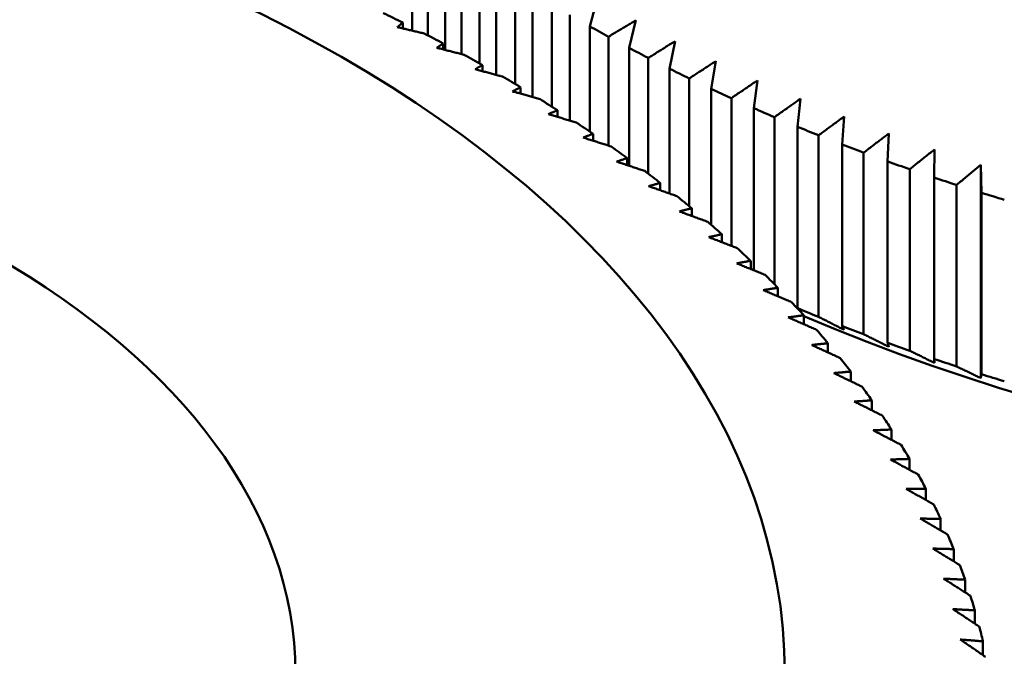
# Model space of a CAD drawing. Units: millimetres. Extents: x 0 to 105, y 0 to 149.
# Drawn here: x 75 to 77, y 52 to 53 of the extents above; entities that cross this region are included whole.
import ezdxf

# ---------------------------------------------------------------- set-up
doc = ezdxf.new("R2010")
doc.units = ezdxf.units.MM
doc.header["$LTSCALE"] = 0.5
doc.layers.add('Sichtbar (ISO)', color=7, linetype='Continuous', lineweight=50)

msp = doc.modelspace()

# ---------------------------------------------------------------- linework, layer by layer
at = {"layer": 'Sichtbar (ISO)'}
for p, q in [((76.2763, 53.0708), (76.2763, 52.8233)), ((76.3078, 52.8137), (76.3078, 53.0467)), ((76.3431, 53.0205), (76.3431, 52.7842)), ((76.3758, 52.7759), (76.3758, 52.9969)), ((76.4125, 52.9714), (76.4125, 52.7571)), ((76.4465, 52.7336), (76.4465, 52.9484)), ((76.4846, 52.9236), (76.4846, 52.7152)), ((76.5198, 52.6887), (76.5198, 52.9013)), ((76.6513, 52.8876), (76.6364, 52.832)), ((76.5593, 52.8771), (76.5593, 52.6692)), ((76.5957, 52.641), (76.5957, 52.8554)), ((76.2573, 52.8395), (76.2573, 52.8278)), ((76.6364, 52.832), (76.6364, 52.6184)), ((76.7292, 52.8442), (76.716, 52.7883)), ((76.674, 52.5903), (76.674, 52.811)), ((76.3392, 52.7972), (76.3392, 52.7852)), ((76.716, 52.7883), (76.716, 52.5494)), ((76.8093, 52.8022), (76.798, 52.7461)), ((76.7547, 52.5333), (76.7547, 52.768)), ((76.4188, 52.7535), (76.4188, 52.7411)), ((76.8918, 52.7617), (76.8821, 52.7053)), ((76.798, 52.7461), (76.798, 52.4931)), ((76.4959, 52.7084), (76.4959, 52.6955)), ((76.8378, 52.4675), (76.8378, 52.7265)), ((76.9763, 52.7226), (76.9685, 52.6662)), ((76.8821, 52.7053), (76.8821, 52.4298)), ((76.923, 52.3872), (76.923, 52.6865)), ((77.063, 52.6852), (77.057, 52.6286)), ((76.5706, 52.662), (76.5706, 52.6486)), ((76.9685, 52.6662), (76.9685, 52.3376)), ((77.0104, 52.3094), (77.0104, 52.6481)), ((77.1517, 52.6493), (77.1475, 52.5926)), ((77.057, 52.6286), (77.057, 52.2607)), ((76.6427, 52.6142), (76.6427, 52.6003)), ((77.0998, 52.2433), (77.0998, 52.6112)), ((77.2423, 52.615), (77.2398, 52.5583)), ((77.1475, 52.5926), (77.1475, 52.2247)), ((77.1912, 52.2081), (77.1912, 52.576)), ((77.3347, 52.5824), (77.3341, 52.5256)), ((76.7121, 52.5651), (76.7121, 52.5507)), ((77.2398, 52.5583), (77.2398, 52.1904)), ((77.4288, 52.5515), (77.43, 52.4947)), ((77.4288, 52.5515), (77.4288, 52.1191)), ((77.2845, 52.1746), (77.2845, 52.5425)), ((76.7789, 52.5147), (76.7789, 52.4998)), ((77.3341, 52.5256), (77.3341, 52.1577)), ((77.3795, 52.1428), (77.3795, 52.5107)), ((77.43, 52.4947), (77.43, 52.1268)), ((76.8428, 52.4632), (76.8428, 52.4478)), ((76.904, 52.4106), (76.904, 52.3945)), ((76.9622, 52.3569), (76.9622, 52.3402)), ((77.0174, 52.3022), (77.0174, 52.2848)), ((77.057, 52.2607), (77.0582, 52.259)), ((77.0697, 52.2465), (77.0697, 52.2284)), ((77.1189, 52.1898), (77.1189, 52.1711)), ((77.3341, 52.1577), (77.3347, 52.15)), ((77.1649, 52.1323), (77.1649, 52.1129)), ((77.43, 52.1268), (77.4288, 52.1191)), ((77.2078, 52.074), (77.2078, 52.0538)), ((77.2476, 52.015), (77.2476, 51.9939)), ((77.284, 51.9553), (77.284, 51.9334)), ((77.3172, 51.8949), (77.3172, 51.8721)), ((77.3471, 51.834), (77.3471, 51.8102)), ((77.3737, 51.7725), (77.3737, 51.7478)), ((77.3968, 51.7106), (77.3968, 51.6849)), ((77.4166, 51.6483), (77.4166, 51.6215)), ((77.433, 51.5857), (77.433, 51.5578))]:
    msp.add_line(p, q, dxfattribs=at)
at = {"layer": 'Sichtbar (ISO)', "flags": 128}
for points in [[(76.2459, 52.8305), (76.2463, 52.8309), (76.2468, 52.8313), (76.2473, 52.8317), (76.2478, 52.832), (76.2482, 52.8324), (76.2487, 52.8328), (76.2492, 52.8331), (76.2496, 52.8335), (76.2501, 52.8339), (76.2506, 52.8343), (76.2511, 52.8346), (76.2515, 52.835), (76.252, 52.8354), (76.2525, 52.8357), (76.253, 52.8361), (76.2534, 52.8365), (76.2539, 52.8369), (76.2544, 52.8372), (76.2549, 52.8376), (76.2553, 52.838), (76.2558, 52.8383), (76.2563, 52.8387), (76.2568, 52.8391), (76.2573, 52.8395)], [(76.3005, 52.8175), (76.2982, 52.8181), (76.2959, 52.8186), (76.2936, 52.8192), (76.2913, 52.8197), (76.289, 52.8203), (76.2867, 52.8208), (76.2844, 52.8214), (76.2822, 52.8219), (76.2799, 52.8224), (76.2776, 52.823), (76.2753, 52.8235), (76.2731, 52.8241), (76.2708, 52.8246), (76.2685, 52.8252), (76.2662, 52.8257), (76.264, 52.8262), (76.2617, 52.8268), (76.2594, 52.8273), (76.2572, 52.8279), (76.2549, 52.8284), (76.2526, 52.8289), (76.2504, 52.8295), (76.2481, 52.83), (76.2459, 52.8305)], [(76.674, 52.811), (76.6764, 52.8124), (76.6787, 52.8138), (76.681, 52.8152), (76.6833, 52.8166), (76.6856, 52.818), (76.6879, 52.8194), (76.6902, 52.8207), (76.6925, 52.8221), (76.6948, 52.8235), (76.6971, 52.8249), (76.6994, 52.8263), (76.7017, 52.8277), (76.704, 52.8291), (76.7063, 52.8304), (76.7086, 52.8318), (76.7109, 52.8332), (76.7132, 52.8346), (76.7155, 52.836), (76.7178, 52.8373), (76.72, 52.8387), (76.7223, 52.8401), (76.7246, 52.8414), (76.7269, 52.8428), (76.7292, 52.8442)], [(76.326, 52.7885), (76.3266, 52.7889), (76.3271, 52.7893), (76.3277, 52.7896), (76.3282, 52.79), (76.3288, 52.7903), (76.3293, 52.7907), (76.3298, 52.7911), (76.3304, 52.7914), (76.3309, 52.7918), (76.3315, 52.7922), (76.332, 52.7925), (76.3326, 52.7929), (76.3331, 52.7932), (76.3337, 52.7936), (76.3342, 52.794), (76.3348, 52.7943), (76.3353, 52.7947), (76.3359, 52.7951), (76.3364, 52.7954), (76.337, 52.7958), (76.3375, 52.7961), (76.3381, 52.7965), (76.3386, 52.7969), (76.3392, 52.7972)], [(76.3812, 52.7745), (76.3789, 52.7751), (76.3765, 52.7757), (76.3742, 52.7763), (76.3719, 52.7769), (76.3696, 52.7775), (76.3673, 52.7781), (76.365, 52.7786), (76.3627, 52.7792), (76.3604, 52.7798), (76.3581, 52.7804), (76.3558, 52.781), (76.3535, 52.7816), (76.3512, 52.7822), (76.3489, 52.7827), (76.3466, 52.7833), (76.3443, 52.7839), (76.342, 52.7845), (76.3397, 52.7851), (76.3374, 52.7856), (76.3352, 52.7862), (76.3329, 52.7868), (76.3306, 52.7874), (76.3283, 52.788), (76.326, 52.7885)], [(76.7547, 52.768), (76.757, 52.7694), (76.7593, 52.7709), (76.7616, 52.7723), (76.7639, 52.7737), (76.7662, 52.7752), (76.7685, 52.7766), (76.7708, 52.778), (76.773, 52.7795), (76.7753, 52.7809), (76.7776, 52.7823), (76.7799, 52.7837), (76.7821, 52.7852), (76.7844, 52.7866), (76.7867, 52.788), (76.789, 52.7894), (76.7912, 52.7909), (76.7935, 52.7923), (76.7958, 52.7937), (76.798, 52.7951), (76.8003, 52.7965), (76.8026, 52.7979), (76.8048, 52.7994), (76.8071, 52.8008), (76.8093, 52.8022)], [(76.4039, 52.7451), (76.4045, 52.7455), (76.4051, 52.7458), (76.4057, 52.7462), (76.4063, 52.7465), (76.4069, 52.7469), (76.4076, 52.7472), (76.4082, 52.7476), (76.4088, 52.7479), (76.4094, 52.7483), (76.41, 52.7486), (76.4107, 52.749), (76.4113, 52.7493), (76.4119, 52.7497), (76.4125, 52.75), (76.4131, 52.7504), (76.4138, 52.7507), (76.4144, 52.7511), (76.415, 52.7514), (76.4156, 52.7518), (76.4163, 52.7521), (76.4169, 52.7525), (76.4175, 52.7528), (76.4181, 52.7532), (76.4188, 52.7535)], [(76.8378, 52.7265), (76.84, 52.728), (76.8423, 52.7294), (76.8446, 52.7309), (76.8468, 52.7324), (76.8491, 52.7339), (76.8513, 52.7353), (76.8536, 52.7368), (76.8559, 52.7383), (76.8581, 52.7398), (76.8604, 52.7412), (76.8626, 52.7427), (76.8649, 52.7442), (76.8671, 52.7456), (76.8694, 52.7471), (76.8716, 52.7485), (76.8738, 52.75), (76.8761, 52.7515), (76.8783, 52.7529), (76.8806, 52.7544), (76.8828, 52.7558), (76.885, 52.7573), (76.8873, 52.7587), (76.8895, 52.7602), (76.8918, 52.7617)], [(76.4595, 52.7301), (76.4572, 52.7307), (76.4548, 52.7314), (76.4525, 52.732), (76.4502, 52.7326), (76.4478, 52.7332), (76.4455, 52.7339), (76.4432, 52.7345), (76.4409, 52.7351), (76.4385, 52.7358), (76.4362, 52.7364), (76.4339, 52.737), (76.4316, 52.7376), (76.4293, 52.7383), (76.4269, 52.7389), (76.4246, 52.7395), (76.4223, 52.7401), (76.42, 52.7408), (76.4177, 52.7414), (76.4154, 52.742), (76.4131, 52.7426), (76.4108, 52.7432), (76.4085, 52.7439), (76.4062, 52.7445), (76.4039, 52.7451)], [(76.4793, 52.7003), (76.48, 52.7006), (76.4807, 52.701), (76.4813, 52.7013), (76.482, 52.7016), (76.4827, 52.702), (76.4834, 52.7023), (76.4841, 52.7027), (76.4848, 52.703), (76.4855, 52.7033), (76.4862, 52.7037), (76.4869, 52.704), (76.4876, 52.7044), (76.4883, 52.7047), (76.489, 52.705), (76.4897, 52.7054), (76.4904, 52.7057), (76.491, 52.7061), (76.4917, 52.7064), (76.4924, 52.7067), (76.4931, 52.7071), (76.4938, 52.7074), (76.4945, 52.7078), (76.4952, 52.7081), (76.4959, 52.7084)], [(76.923, 52.6865), (76.9252, 52.688), (76.9275, 52.6895), (76.9297, 52.6911), (76.9319, 52.6926), (76.9342, 52.6941), (76.9364, 52.6956), (76.9386, 52.6971), (76.9409, 52.6986), (76.9431, 52.7001), (76.9453, 52.7016), (76.9475, 52.7031), (76.9498, 52.7046), (76.952, 52.7062), (76.9542, 52.7077), (76.9564, 52.7092), (76.9586, 52.7107), (76.9609, 52.7122), (76.9631, 52.7137), (76.9653, 52.7152), (76.9675, 52.7167), (76.9697, 52.7182), (76.9719, 52.7196), (76.9741, 52.7211), (76.9763, 52.7226)], [(76.5354, 52.6843), (76.533, 52.6849), (76.5307, 52.6856), (76.5283, 52.6863), (76.526, 52.687), (76.5236, 52.6876), (76.5213, 52.6883), (76.5189, 52.689), (76.5166, 52.6896), (76.5142, 52.6903), (76.5119, 52.691), (76.5096, 52.6916), (76.5072, 52.6923), (76.5049, 52.693), (76.5025, 52.6937), (76.5002, 52.6943), (76.4979, 52.695), (76.4956, 52.6956), (76.4932, 52.6963), (76.4909, 52.697), (76.4886, 52.6976), (76.4862, 52.6983), (76.4839, 52.699), (76.4816, 52.6996), (76.4793, 52.7003)], [(77.0104, 52.6481), (77.0126, 52.6496), (77.0148, 52.6512), (77.017, 52.6527), (77.0192, 52.6543), (77.0214, 52.6558), (77.0236, 52.6574), (77.0258, 52.659), (77.028, 52.6605), (77.0302, 52.6621), (77.0324, 52.6636), (77.0346, 52.6651), (77.0368, 52.6667), (77.039, 52.6682), (77.0412, 52.6698), (77.0434, 52.6713), (77.0456, 52.6729), (77.0477, 52.6744), (77.0499, 52.6759), (77.0521, 52.6775), (77.0543, 52.679), (77.0565, 52.6806), (77.0586, 52.6821), (77.0608, 52.6836), (77.063, 52.6852)], [(76.5522, 52.6541), (76.553, 52.6544), (76.5537, 52.6548), (76.5545, 52.6551), (76.5553, 52.6554), (76.556, 52.6558), (76.5568, 52.6561), (76.5576, 52.6564), (76.5583, 52.6567), (76.5591, 52.6571), (76.5598, 52.6574), (76.5606, 52.6577), (76.5614, 52.658), (76.5621, 52.6584), (76.5629, 52.6587), (76.5637, 52.659), (76.5644, 52.6593), (76.5652, 52.6597), (76.566, 52.66), (76.5667, 52.6603), (76.5675, 52.6607), (76.5683, 52.661), (76.5691, 52.6613), (76.5698, 52.6616), (76.5706, 52.662)], [(76.6087, 52.6371), (76.6063, 52.6378), (76.6039, 52.6385), (76.6016, 52.6392), (76.5992, 52.6399), (76.5969, 52.6407), (76.5945, 52.6414), (76.5921, 52.6421), (76.5898, 52.6428), (76.5874, 52.6435), (76.5851, 52.6442), (76.5827, 52.6449), (76.5803, 52.6456), (76.578, 52.6464), (76.5756, 52.6471), (76.5733, 52.6478), (76.5709, 52.6485), (76.5686, 52.6492), (76.5663, 52.6499), (76.5639, 52.6506), (76.5616, 52.6513), (76.5592, 52.652), (76.5569, 52.6527), (76.5546, 52.6534), (76.5522, 52.6541)], [(77.0998, 52.6112), (77.102, 52.6128), (77.1042, 52.6144), (77.1063, 52.616), (77.1085, 52.6176), (77.1107, 52.6192), (77.1129, 52.6208), (77.115, 52.6224), (77.1172, 52.624), (77.1194, 52.6256), (77.1215, 52.6272), (77.1237, 52.6288), (77.1258, 52.6303), (77.128, 52.6319), (77.1302, 52.6335), (77.1323, 52.6351), (77.1345, 52.6367), (77.1366, 52.6382), (77.1388, 52.6398), (77.1409, 52.6414), (77.1431, 52.643), (77.1452, 52.6446), (77.1474, 52.6461), (77.1495, 52.6477), (77.1517, 52.6493)], [(76.6226, 52.6067), (76.6234, 52.607), (76.6243, 52.6073), (76.6251, 52.6076), (76.6259, 52.6079), (76.6268, 52.6082), (76.6276, 52.6085), (76.6284, 52.6088), (76.6293, 52.6092), (76.6301, 52.6095), (76.6309, 52.6098), (76.6318, 52.6101), (76.6326, 52.6104), (76.6334, 52.6107), (76.6343, 52.611), (76.6351, 52.6113), (76.636, 52.6117), (76.6368, 52.612), (76.6376, 52.6123), (76.6385, 52.6126), (76.6393, 52.6129), (76.6402, 52.6132), (76.641, 52.6135), (76.6418, 52.6138), (76.6427, 52.6142)], [(77.1912, 52.576), (77.1934, 52.5777), (77.1955, 52.5793), (77.1976, 52.5809), (77.1998, 52.5826), (77.2019, 52.5842), (77.2041, 52.5858), (77.2062, 52.5875), (77.2083, 52.5891), (77.2104, 52.5907), (77.2126, 52.5924), (77.2147, 52.594), (77.2168, 52.5956), (77.219, 52.5972), (77.2211, 52.5989), (77.2232, 52.6005), (77.2253, 52.6021), (77.2275, 52.6037), (77.2296, 52.6053), (77.2317, 52.6069), (77.2338, 52.6086), (77.2359, 52.6102), (77.238, 52.6118), (77.2401, 52.6134), (77.2423, 52.615)], [(76.6794, 52.5886), (76.677, 52.5894), (76.6746, 52.5901), (76.6723, 52.5909), (76.6699, 52.5916), (76.6675, 52.5924), (76.6651, 52.5932), (76.6627, 52.5939), (76.6604, 52.5947), (76.658, 52.5954), (76.6556, 52.5962), (76.6533, 52.5969), (76.6509, 52.5977), (76.6485, 52.5984), (76.6462, 52.5992), (76.6438, 52.5999), (76.6414, 52.6007), (76.6391, 52.6014), (76.6367, 52.6022), (76.6344, 52.6029), (76.632, 52.6037), (76.6297, 52.6044), (76.6273, 52.6052), (76.625, 52.6059), (76.6226, 52.6067)], [(77.2845, 52.5425), (77.2866, 52.5442), (77.2887, 52.5459), (77.2908, 52.5475), (77.2929, 52.5492), (77.295, 52.5509), (77.2971, 52.5525), (77.2992, 52.5542), (77.3013, 52.5559), (77.3034, 52.5576), (77.3055, 52.5592), (77.3076, 52.5609), (77.3097, 52.5625), (77.3118, 52.5642), (77.3139, 52.5659), (77.3159, 52.5675), (77.318, 52.5692), (77.3201, 52.5708), (77.3222, 52.5725), (77.3243, 52.5741), (77.3264, 52.5758), (77.3284, 52.5774), (77.3305, 52.5791), (77.3326, 52.5807), (77.3347, 52.5824)], [(76.6904, 52.558), (76.6913, 52.5583), (76.6922, 52.5585), (76.6931, 52.5588), (76.694, 52.5591), (76.6949, 52.5594), (76.6958, 52.5597), (76.6967, 52.56), (76.6976, 52.5603), (76.6985, 52.5606), (76.6994, 52.5609), (76.7003, 52.5612), (76.7012, 52.5615), (76.7021, 52.5618), (76.703, 52.5621), (76.7039, 52.5624), (76.7048, 52.5627), (76.7058, 52.563), (76.7067, 52.5633), (76.7076, 52.5636), (76.7085, 52.5639), (76.7094, 52.5642), (76.7103, 52.5645), (76.7112, 52.5648), (76.7121, 52.5651)], [(76.7474, 52.5389), (76.745, 52.5397), (76.7427, 52.5405), (76.7403, 52.5413), (76.7379, 52.5421), (76.7355, 52.5429), (76.7331, 52.5437), (76.7307, 52.5445), (76.7283, 52.5453), (76.7259, 52.5461), (76.7236, 52.5469), (76.7212, 52.5477), (76.7188, 52.5485), (76.7164, 52.5493), (76.714, 52.55), (76.7117, 52.5508), (76.7093, 52.5516), (76.7069, 52.5524), (76.7046, 52.5532), (76.7022, 52.554), (76.6998, 52.5548), (76.6975, 52.5556), (76.6951, 52.5564), (76.6927, 52.5572), (76.6904, 52.558)], [(77.3795, 52.5107), (77.3816, 52.5124), (77.3837, 52.5141), (77.3857, 52.5158), (77.3878, 52.5175), (77.3899, 52.5192), (77.3919, 52.521), (77.394, 52.5227), (77.3961, 52.5244), (77.3981, 52.5261), (77.4002, 52.5278), (77.4022, 52.5295), (77.4043, 52.5312), (77.4063, 52.5329), (77.4084, 52.5346), (77.4104, 52.5363), (77.4125, 52.538), (77.4145, 52.5397), (77.4166, 52.5413), (77.4186, 52.543), (77.4207, 52.5447), (77.4227, 52.5464), (77.4247, 52.5481), (77.4268, 52.5498), (77.4288, 52.5515)], [(76.7554, 52.508), (76.7564, 52.5083), (76.7574, 52.5086), (76.7584, 52.5089), (76.7593, 52.5092), (76.7603, 52.5094), (76.7613, 52.5097), (76.7622, 52.51), (76.7632, 52.5103), (76.7642, 52.5106), (76.7652, 52.5108), (76.7661, 52.5111), (76.7671, 52.5114), (76.7681, 52.5117), (76.7691, 52.512), (76.77, 52.5122), (76.771, 52.5125), (76.772, 52.5128), (76.773, 52.5131), (76.774, 52.5134), (76.7749, 52.5136), (76.7759, 52.5139), (76.7769, 52.5142), (76.7779, 52.5145), (76.7789, 52.5147)], [(76.8127, 52.4879), (76.8103, 52.4888), (76.8079, 52.4896), (76.8055, 52.4905), (76.8031, 52.4913), (76.8007, 52.4921), (76.7983, 52.493), (76.7959, 52.4938), (76.7935, 52.4947), (76.7911, 52.4955), (76.7888, 52.4964), (76.7864, 52.4972), (76.784, 52.498), (76.7816, 52.4989), (76.7792, 52.4997), (76.7768, 52.5005), (76.7744, 52.5014), (76.7721, 52.5022), (76.7697, 52.5031), (76.7673, 52.5039), (76.7649, 52.5047), (76.7626, 52.5056), (76.7602, 52.5064), (76.7578, 52.5072), (76.7554, 52.508)], [(76.8178, 52.457), (76.8188, 52.4572), (76.8198, 52.4575), (76.8209, 52.4578), (76.8219, 52.458), (76.823, 52.4583), (76.824, 52.4586), (76.825, 52.4588), (76.8261, 52.4591), (76.8271, 52.4593), (76.8282, 52.4596), (76.8292, 52.4599), (76.8303, 52.4601), (76.8313, 52.4604), (76.8323, 52.4606), (76.8334, 52.4609), (76.8344, 52.4612), (76.8355, 52.4614), (76.8365, 52.4617), (76.8376, 52.4619), (76.8386, 52.4622), (76.8397, 52.4625), (76.8407, 52.4627), (76.8418, 52.463), (76.8428, 52.4632)], [(76.8752, 52.4358), (76.8728, 52.4367), (76.8704, 52.4376), (76.868, 52.4385), (76.8656, 52.4394), (76.8632, 52.4403), (76.8608, 52.4411), (76.8584, 52.442), (76.856, 52.4429), (76.8536, 52.4438), (76.8512, 52.4447), (76.8488, 52.4456), (76.8464, 52.4465), (76.844, 52.4473), (76.8416, 52.4482), (76.8392, 52.4491), (76.8368, 52.45), (76.8344, 52.4509), (76.832, 52.4517), (76.8297, 52.4526), (76.8273, 52.4535), (76.8249, 52.4544), (76.8225, 52.4552), (76.8201, 52.4561), (76.8178, 52.457)], [(76.8773, 52.4048), (76.8784, 52.4051), (76.8795, 52.4053), (76.8806, 52.4055), (76.8817, 52.4058), (76.8828, 52.406), (76.8839, 52.4063), (76.885, 52.4065), (76.8861, 52.4068), (76.8872, 52.407), (76.8883, 52.4072), (76.8895, 52.4075), (76.8906, 52.4077), (76.8917, 52.408), (76.8928, 52.4082), (76.8939, 52.4084), (76.895, 52.4087), (76.8961, 52.4089), (76.8972, 52.4092), (76.8984, 52.4094), (76.8995, 52.4097), (76.9006, 52.4099), (76.9017, 52.4101), (76.9028, 52.4104), (76.904, 52.4106)], [(76.9348, 52.3826), (76.9324, 52.3835), (76.93, 52.3845), (76.9276, 52.3854), (76.9252, 52.3863), (76.9228, 52.3873), (76.9204, 52.3882), (76.9179, 52.3891), (76.9155, 52.3901), (76.9131, 52.391), (76.9107, 52.3919), (76.9083, 52.3928), (76.9059, 52.3938), (76.9035, 52.3947), (76.9011, 52.3956), (76.8988, 52.3965), (76.8964, 52.3975), (76.894, 52.3984), (76.8916, 52.3993), (76.8892, 52.4002), (76.8868, 52.4011), (76.8844, 52.4021), (76.882, 52.403), (76.8797, 52.4039), (76.8773, 52.4048)], [(76.9339, 52.3516), (76.9351, 52.3518), (76.9362, 52.352), (76.9374, 52.3523), (76.9386, 52.3525), (76.9398, 52.3527), (76.9409, 52.3529), (76.9421, 52.3532), (76.9433, 52.3534), (76.9445, 52.3536), (76.9456, 52.3538), (76.9468, 52.354), (76.948, 52.3543), (76.9492, 52.3545), (76.9503, 52.3547), (76.9515, 52.3549), (76.9527, 52.3551), (76.9539, 52.3554), (76.9551, 52.3556), (76.9562, 52.3558), (76.9574, 52.356), (76.9586, 52.3562), (76.9598, 52.3565), (76.961, 52.3567), (76.9622, 52.3569)], [(76.9915, 52.3284), (76.9891, 52.3293), (76.9867, 52.3303), (76.9842, 52.3313), (76.9818, 52.3323), (76.9794, 52.3332), (76.977, 52.3342), (76.9746, 52.3352), (76.9722, 52.3362), (76.9698, 52.3371), (76.9674, 52.3381), (76.965, 52.3391), (76.9626, 52.34), (76.9602, 52.341), (76.9578, 52.342), (76.9554, 52.3429), (76.953, 52.3439), (76.9506, 52.3449), (76.9482, 52.3458), (76.9458, 52.3468), (76.9434, 52.3478), (76.9411, 52.3487), (76.9387, 52.3497), (76.9363, 52.3506), (76.9339, 52.3516)], [(76.9876, 52.2974), (76.9888, 52.2976), (76.9901, 52.2978), (76.9913, 52.298), (76.9925, 52.2982), (76.9938, 52.2984), (76.995, 52.2986), (76.9963, 52.2988), (76.9975, 52.299), (76.9987, 52.2992), (77, 52.2994), (77.0012, 52.2996), (77.0025, 52.2998), (77.0037, 52.3), (77.0049, 52.3002), (77.0062, 52.3004), (77.0074, 52.3006), (77.0087, 52.3008), (77.0099, 52.301), (77.0112, 52.3012), (77.0124, 52.3014), (77.0137, 52.3016), (77.0149, 52.3018), (77.0162, 52.302), (77.0174, 52.3022)], [(77.0452, 52.2731), (77.0428, 52.2741), (77.0404, 52.2751), (77.0379, 52.2762), (77.0355, 52.2772), (77.0331, 52.2782), (77.0307, 52.2792), (77.0283, 52.2802), (77.0259, 52.2812), (77.0235, 52.2823), (77.0211, 52.2833), (77.0187, 52.2843), (77.0163, 52.2853), (77.0139, 52.2863), (77.0115, 52.2873), (77.0091, 52.2883), (77.0067, 52.2893), (77.0043, 52.2904), (77.0019, 52.2914), (76.9995, 52.2924), (76.9971, 52.2934), (76.9947, 52.2944), (76.9924, 52.2954), (76.99, 52.2964), (76.9876, 52.2974)], [(77.0383, 52.2422), (77.0396, 52.2424), (77.0409, 52.2426), (77.0422, 52.2428), (77.0435, 52.2429), (77.0448, 52.2431), (77.0461, 52.2433), (77.0474, 52.2435), (77.0487, 52.2436), (77.05, 52.2438), (77.0513, 52.244), (77.0526, 52.2442), (77.0539, 52.2443), (77.0552, 52.2445), (77.0566, 52.2447), (77.0579, 52.2449), (77.0592, 52.2451), (77.0605, 52.2452), (77.0618, 52.2454), (77.0631, 52.2456), (77.0644, 52.2458), (77.0657, 52.2459), (77.0671, 52.2461), (77.0684, 52.2463), (77.0697, 52.2465)], [(77.0958, 52.2169), (77.0934, 52.218), (77.091, 52.219), (77.0886, 52.2201), (77.0862, 52.2212), (77.0838, 52.2222), (77.0814, 52.2233), (77.079, 52.2243), (77.0766, 52.2254), (77.0742, 52.2265), (77.0718, 52.2275), (77.0694, 52.2286), (77.067, 52.2296), (77.0646, 52.2307), (77.0622, 52.2317), (77.0598, 52.2328), (77.0574, 52.2338), (77.055, 52.2349), (77.0526, 52.2359), (77.0502, 52.237), (77.0478, 52.238), (77.0455, 52.2391), (77.0431, 52.2401), (77.0407, 52.2412), (77.0383, 52.2422)], [(77.1517, 52.2169), (77.1495, 52.218), (77.1474, 52.2191), (77.1452, 52.2202), (77.1431, 52.2213), (77.1409, 52.2224), (77.1388, 52.2235), (77.1366, 52.2245), (77.1345, 52.2256), (77.1323, 52.2267), (77.1302, 52.2278), (77.128, 52.2289), (77.1258, 52.23), (77.1237, 52.2311), (77.1215, 52.2323), (77.1194, 52.2334), (77.1172, 52.2345), (77.115, 52.2356), (77.1129, 52.2367), (77.1107, 52.2378), (77.1085, 52.2389), (77.1063, 52.24), (77.1042, 52.2411), (77.102, 52.2422), (77.0998, 52.2433)], [(77.1475, 52.2247), (77.1476, 52.2244), (77.1478, 52.224), (77.148, 52.2237), (77.1482, 52.2234), (77.1483, 52.223), (77.1485, 52.2227), (77.1487, 52.2224), (77.1489, 52.2221), (77.149, 52.2217), (77.1492, 52.2214), (77.1494, 52.2211), (77.1496, 52.2208), (77.1498, 52.2204), (77.1499, 52.2201), (77.1501, 52.2198), (77.1503, 52.2195), (77.1505, 52.2191), (77.1506, 52.2188), (77.1508, 52.2185), (77.151, 52.2182), (77.1512, 52.2179), (77.1513, 52.2175), (77.1515, 52.2172), (77.1517, 52.2169)], [(77.2423, 52.1826), (77.2401, 52.1837), (77.238, 52.1847), (77.2359, 52.1858), (77.2338, 52.1868), (77.2317, 52.1879), (77.2296, 52.189), (77.2274, 52.19), (77.2253, 52.1911), (77.2232, 52.1921), (77.2211, 52.1932), (77.219, 52.1943), (77.2168, 52.1953), (77.2147, 52.1964), (77.2126, 52.1974), (77.2104, 52.1985), (77.2083, 52.1996), (77.2062, 52.2006), (77.204, 52.2017), (77.2019, 52.2028), (77.1998, 52.2038), (77.1976, 52.2049), (77.1955, 52.206), (77.1934, 52.2071), (77.1912, 52.2081)], [(77.086, 52.1862), (77.0874, 52.1863), (77.0887, 52.1865), (77.0901, 52.1866), (77.0914, 52.1868), (77.0928, 52.1869), (77.0942, 52.1871), (77.0955, 52.1873), (77.0969, 52.1874), (77.0983, 52.1876), (77.0996, 52.1877), (77.101, 52.1879), (77.1024, 52.188), (77.1037, 52.1882), (77.1051, 52.1883), (77.1065, 52.1885), (77.1079, 52.1886), (77.1092, 52.1888), (77.1106, 52.1889), (77.112, 52.1891), (77.1134, 52.1892), (77.1147, 52.1894), (77.1161, 52.1895), (77.1175, 52.1897), (77.1189, 52.1898)], [(77.2398, 52.1904), (77.24, 52.19), (77.2401, 52.1897), (77.2402, 52.1894), (77.2403, 52.1891), (77.2404, 52.1887), (77.2405, 52.1884), (77.2406, 52.1881), (77.2407, 52.1878), (77.2408, 52.1874), (77.2409, 52.1871), (77.241, 52.1868), (77.2411, 52.1865), (77.2412, 52.1861), (77.2413, 52.1858), (77.2414, 52.1855), (77.2415, 52.1852), (77.2416, 52.1849), (77.2417, 52.1845), (77.2418, 52.1842), (77.2419, 52.1839), (77.242, 52.1836), (77.2421, 52.1833), (77.2422, 52.1829), (77.2423, 52.1826)], [(77.1434, 52.1598), (77.141, 52.1609), (77.1386, 52.162), (77.1362, 52.1631), (77.1338, 52.1642), (77.1314, 52.1653), (77.129, 52.1665), (77.1266, 52.1676), (77.1242, 52.1687), (77.1218, 52.1698), (77.1194, 52.1709), (77.117, 52.172), (77.1146, 52.1731), (77.1122, 52.1742), (77.1098, 52.1753), (77.1074, 52.1764), (77.105, 52.1775), (77.1026, 52.1785), (77.1003, 52.1796), (77.0979, 52.1807), (77.0955, 52.1818), (77.0931, 52.1829), (77.0907, 52.184), (77.0884, 52.1851), (77.086, 52.1862)], [(77.3347, 52.15), (77.3326, 52.151), (77.3305, 52.152), (77.3284, 52.1531), (77.3264, 52.1541), (77.3243, 52.1551), (77.3222, 52.1561), (77.3201, 52.1571), (77.318, 52.1582), (77.3159, 52.1592), (77.3139, 52.1602), (77.3118, 52.1612), (77.3097, 52.1622), (77.3076, 52.1633), (77.3055, 52.1643), (77.3034, 52.1653), (77.3013, 52.1664), (77.2992, 52.1674), (77.2971, 52.1684), (77.295, 52.1694), (77.2929, 52.1705), (77.2908, 52.1715), (77.2887, 52.1725), (77.2866, 52.1736), (77.2845, 52.1746)], [(77.1306, 52.1293), (77.132, 52.1294), (77.1334, 52.1296), (77.1349, 52.1297), (77.1363, 52.1298), (77.1377, 52.1299), (77.1391, 52.1301), (77.1406, 52.1302), (77.142, 52.1303), (77.1434, 52.1304), (77.1448, 52.1306), (77.1463, 52.1307), (77.1477, 52.1308), (77.1491, 52.131), (77.1506, 52.1311), (77.152, 52.1312), (77.1534, 52.1313), (77.1549, 52.1315), (77.1563, 52.1316), (77.1577, 52.1317), (77.1592, 52.1318), (77.1606, 52.132), (77.1621, 52.1321), (77.1635, 52.1322), (77.1649, 52.1323)], [(77.1878, 52.1019), (77.1854, 52.103), (77.183, 52.1042), (77.1806, 52.1053), (77.1782, 52.1065), (77.1758, 52.1076), (77.1734, 52.1088), (77.171, 52.1099), (77.1686, 52.1111), (77.1663, 52.1122), (77.1639, 52.1134), (77.1615, 52.1145), (77.1591, 52.1157), (77.1567, 52.1168), (77.1543, 52.1179), (77.1519, 52.1191), (77.1496, 52.1202), (77.1472, 52.1214), (77.1448, 52.1225), (77.1424, 52.1236), (77.1401, 52.1248), (77.1377, 52.1259), (77.1353, 52.127), (77.133, 52.1282), (77.1306, 52.1293)], [(77.4288, 52.1191), (77.4268, 52.1201), (77.4247, 52.1211), (77.4227, 52.122), (77.4207, 52.123), (77.4186, 52.124), (77.4166, 52.125), (77.4145, 52.126), (77.4125, 52.1269), (77.4104, 52.1279), (77.4084, 52.1289), (77.4063, 52.1299), (77.4043, 52.1309), (77.4022, 52.1319), (77.4002, 52.1329), (77.3981, 52.1338), (77.396, 52.1348), (77.394, 52.1358), (77.3919, 52.1368), (77.3899, 52.1378), (77.3878, 52.1388), (77.3857, 52.1398), (77.3837, 52.1408), (77.3816, 52.1418), (77.3795, 52.1428)], [(77.1721, 52.0716), (77.1735, 52.0717), (77.175, 52.0718), (77.1765, 52.0719), (77.178, 52.072), (77.1795, 52.0721), (77.181, 52.0722), (77.1824, 52.0723), (77.1839, 52.0724), (77.1854, 52.0725), (77.1869, 52.0726), (77.1884, 52.0727), (77.1899, 52.0728), (77.1914, 52.0729), (77.1929, 52.073), (77.1944, 52.0731), (77.1959, 52.0732), (77.1974, 52.0733), (77.1989, 52.0734), (77.2003, 52.0735), (77.2018, 52.0736), (77.2033, 52.0737), (77.2048, 52.0738), (77.2063, 52.0739), (77.2078, 52.074)], [(77.229, 52.0432), (77.2267, 52.0444), (77.2243, 52.0456), (77.2219, 52.0468), (77.2195, 52.048), (77.2171, 52.0492), (77.2147, 52.0504), (77.2123, 52.0515), (77.21, 52.0527), (77.2076, 52.0539), (77.2052, 52.0551), (77.2028, 52.0563), (77.2005, 52.0575), (77.1981, 52.0587), (77.1957, 52.0599), (77.1933, 52.061), (77.191, 52.0622), (77.1886, 52.0634), (77.1862, 52.0646), (77.1839, 52.0658), (77.1815, 52.0669), (77.1791, 52.0681), (77.1768, 52.0693), (77.1744, 52.0705), (77.1721, 52.0716)], [(77.2104, 52.0133), (77.2119, 52.0133), (77.2135, 52.0134), (77.215, 52.0135), (77.2165, 52.0136), (77.2181, 52.0136), (77.2196, 52.0137), (77.2212, 52.0138), (77.2227, 52.0138), (77.2243, 52.0139), (77.2258, 52.014), (77.2273, 52.0141), (77.2289, 52.0141), (77.2304, 52.0142), (77.232, 52.0143), (77.2335, 52.0144), (77.2351, 52.0144), (77.2367, 52.0145), (77.2382, 52.0146), (77.2398, 52.0146), (77.2413, 52.0147), (77.2429, 52.0148), (77.2444, 52.0149), (77.246, 52.0149), (77.2476, 52.015)], [(77.2671, 51.9838), (77.2647, 51.985), (77.2623, 51.9863), (77.2599, 51.9875), (77.2576, 51.9887), (77.2552, 51.99), (77.2528, 51.9912), (77.2504, 51.9924), (77.2481, 51.9937), (77.2457, 51.9949), (77.2433, 51.9961), (77.241, 51.9974), (77.2386, 51.9986), (77.2363, 51.9998), (77.2339, 52.001), (77.2315, 52.0023), (77.2292, 52.0035), (77.2268, 52.0047), (77.2245, 52.0059), (77.2221, 52.0072), (77.2198, 52.0084), (77.2174, 52.0096), (77.2151, 52.0108), (77.2127, 52.012), (77.2104, 52.0133)], [(77.2455, 51.9542), (77.2471, 51.9543), (77.2487, 51.9543), (77.2503, 51.9543), (77.2519, 51.9544), (77.2535, 51.9544), (77.2551, 51.9545), (77.2567, 51.9545), (77.2583, 51.9546), (77.2599, 51.9546), (77.2615, 51.9547), (77.2631, 51.9547), (77.2647, 51.9547), (77.2663, 51.9548), (77.2679, 51.9548), (77.2695, 51.9549), (77.2711, 51.9549), (77.2727, 51.955), (77.2743, 51.955), (77.2759, 51.955), (77.2776, 51.9551), (77.2792, 51.9551), (77.2808, 51.9552), (77.2824, 51.9552), (77.284, 51.9553)], [(77.3018, 51.9237), (77.2995, 51.925), (77.2971, 51.9263), (77.2947, 51.9276), (77.2924, 51.9288), (77.29, 51.9301), (77.2877, 51.9314), (77.2853, 51.9327), (77.283, 51.9339), (77.2806, 51.9352), (77.2782, 51.9365), (77.2759, 51.9378), (77.2735, 51.939), (77.2712, 51.9403), (77.2689, 51.9416), (77.2665, 51.9428), (77.2642, 51.9441), (77.2618, 51.9454), (77.2595, 51.9466), (77.2572, 51.9479), (77.2548, 51.9492), (77.2525, 51.9504), (77.2501, 51.9517), (77.2478, 51.953), (77.2455, 51.9542)], [(77.2774, 51.8946), (77.279, 51.8946), (77.2807, 51.8946), (77.2823, 51.8946), (77.284, 51.8946), (77.2856, 51.8946), (77.2873, 51.8947), (77.2889, 51.8947), (77.2906, 51.8947), (77.2922, 51.8947), (77.2939, 51.8947), (77.2956, 51.8947), (77.2972, 51.8947), (77.2989, 51.8948), (77.3005, 51.8948), (77.3022, 51.8948), (77.3039, 51.8948), (77.3055, 51.8948), (77.3072, 51.8948), (77.3089, 51.8948), (77.3105, 51.8948), (77.3122, 51.8949), (77.3139, 51.8949), (77.3155, 51.8949), (77.3172, 51.8949)], [(77.3333, 51.863), (77.3309, 51.8644), (77.3286, 51.8657), (77.3263, 51.867), (77.3239, 51.8683), (77.3216, 51.8697), (77.3192, 51.871), (77.3169, 51.8723), (77.3145, 51.8736), (77.3122, 51.8749), (77.3099, 51.8762), (77.3075, 51.8776), (77.3052, 51.8789), (77.3029, 51.8802), (77.3006, 51.8815), (77.2982, 51.8828), (77.2959, 51.8841), (77.2936, 51.8854), (77.2913, 51.8867), (77.2889, 51.888), (77.2866, 51.8893), (77.2843, 51.8907), (77.282, 51.892), (77.2797, 51.8933), (77.2774, 51.8946)], [(77.3614, 51.8018), (77.3591, 51.8032), (77.3568, 51.8046), (77.3544, 51.8059), (77.3521, 51.8073), (77.3498, 51.8087), (77.3475, 51.81), (77.3452, 51.8114), (77.3428, 51.8127), (77.3405, 51.8141), (77.3382, 51.8155), (77.3359, 51.8168), (77.3336, 51.8182), (77.3313, 51.8195), (77.329, 51.8209), (77.3267, 51.8222), (77.3244, 51.8236), (77.322, 51.8249), (77.3197, 51.8263), (77.3174, 51.8276), (77.3151, 51.829), (77.3128, 51.8303), (77.3105, 51.8317), (77.3082, 51.833), (77.306, 51.8344)], [(77.306, 51.8344), (77.3077, 51.8343), (77.3094, 51.8343), (77.3111, 51.8343), (77.3128, 51.8343), (77.3145, 51.8343), (77.3162, 51.8343), (77.3179, 51.8343), (77.3196, 51.8342), (77.3213, 51.8342), (77.323, 51.8342), (77.3247, 51.8342), (77.3265, 51.8342), (77.3282, 51.8342), (77.3299, 51.8341), (77.3316, 51.8341), (77.3333, 51.8341), (77.335, 51.8341), (77.3368, 51.8341), (77.3385, 51.8341), (77.3402, 51.834), (77.3419, 51.834), (77.3437, 51.834), (77.3454, 51.834), (77.3471, 51.834)], [(77.3862, 51.7402), (77.3839, 51.7416), (77.3816, 51.743), (77.3793, 51.7444), (77.377, 51.7458), (77.3747, 51.7472), (77.3724, 51.7486), (77.3701, 51.75), (77.3678, 51.7514), (77.3655, 51.7528), (77.3632, 51.7542), (77.3609, 51.7556), (77.3586, 51.757), (77.3563, 51.7584), (77.3541, 51.7598), (77.3518, 51.7612), (77.3495, 51.7626), (77.3472, 51.764), (77.3449, 51.7653), (77.3426, 51.7667), (77.3404, 51.7681), (77.3381, 51.7695), (77.3358, 51.7709), (77.3335, 51.7723), (77.3313, 51.7737)], [(77.3313, 51.7737), (77.333, 51.7736), (77.3348, 51.7736), (77.3365, 51.7735), (77.3383, 51.7735), (77.34, 51.7734), (77.3418, 51.7734), (77.3436, 51.7733), (77.3453, 51.7733), (77.3471, 51.7733), (77.3488, 51.7732), (77.3506, 51.7732), (77.3524, 51.7731), (77.3541, 51.7731), (77.3559, 51.773), (77.3577, 51.773), (77.3594, 51.7729), (77.3612, 51.7729), (77.363, 51.7728), (77.3648, 51.7728), (77.3665, 51.7727), (77.3683, 51.7727), (77.3701, 51.7726), (77.3719, 51.7726), (77.3737, 51.7725)], [(77.4076, 51.678), (77.4053, 51.6795), (77.4031, 51.6809), (77.4008, 51.6824), (77.3985, 51.6838), (77.3962, 51.6853), (77.3939, 51.6867), (77.3917, 51.6882), (77.3894, 51.6896), (77.3871, 51.6911), (77.3849, 51.6925), (77.3826, 51.6939), (77.3803, 51.6954), (77.3781, 51.6968), (77.3758, 51.6983), (77.3735, 51.6997), (77.3713, 51.7011), (77.369, 51.7026), (77.3668, 51.704), (77.3645, 51.7054), (77.3622, 51.7068), (77.36, 51.7083), (77.3577, 51.7097), (77.3555, 51.7111), (77.3532, 51.7126)], [(77.3532, 51.7126), (77.355, 51.7125), (77.3568, 51.7124), (77.3586, 51.7123), (77.3605, 51.7122), (77.3623, 51.7122), (77.3641, 51.7121), (77.3659, 51.712), (77.3677, 51.7119), (77.3695, 51.7119), (77.3713, 51.7118), (77.3731, 51.7117), (77.3749, 51.7116), (77.3768, 51.7115), (77.3786, 51.7114), (77.3804, 51.7114), (77.3822, 51.7113), (77.384, 51.7112), (77.3859, 51.7111), (77.3877, 51.711), (77.3895, 51.711), (77.3913, 51.7109), (77.3932, 51.7108), (77.395, 51.7107), (77.3968, 51.7106)], [(77.4256, 51.6156), (77.4234, 51.6171), (77.4211, 51.6186), (77.4189, 51.6201), (77.4166, 51.6215), (77.4144, 51.623), (77.4121, 51.6245), (77.4099, 51.626), (77.4076, 51.6275), (77.4054, 51.629), (77.4031, 51.6304), (77.4009, 51.6319), (77.3986, 51.6334), (77.3964, 51.6349), (77.3942, 51.6364), (77.3919, 51.6378), (77.3897, 51.6393), (77.3875, 51.6408), (77.3852, 51.6423), (77.383, 51.6437), (77.3808, 51.6452), (77.3785, 51.6467), (77.3763, 51.6481), (77.3741, 51.6496), (77.3719, 51.6511)], [(77.3719, 51.6511), (77.3737, 51.651), (77.3756, 51.6509), (77.3774, 51.6507), (77.3793, 51.6506), (77.3811, 51.6505), (77.383, 51.6504), (77.3849, 51.6503), (77.3867, 51.6502), (77.3886, 51.6501), (77.3904, 51.65), (77.3923, 51.6498), (77.3942, 51.6497), (77.396, 51.6496), (77.3979, 51.6495), (77.3998, 51.6494), (77.4016, 51.6493), (77.4035, 51.6492), (77.4054, 51.649), (77.4072, 51.6489), (77.4091, 51.6488), (77.411, 51.6487), (77.4129, 51.6486), (77.4147, 51.6485), (77.4166, 51.6483)], [(77.438, 51.5544), (77.4358, 51.5559), (77.4336, 51.5574), (77.4313, 51.559), (77.4291, 51.5605), (77.4269, 51.562), (77.4247, 51.5635), (77.4224, 51.5651), (77.4202, 51.5666), (77.418, 51.5681), (77.4158, 51.5696), (77.4136, 51.5711), (77.4114, 51.5727), (77.4092, 51.5742), (77.407, 51.5757), (77.4047, 51.5772), (77.4025, 51.5787), (77.4003, 51.5802), (77.3981, 51.5817), (77.3959, 51.5833), (77.3937, 51.5848), (77.3915, 51.5863), (77.3893, 51.5878), (77.3871, 51.5893)], [(77.3871, 51.5893), (77.389, 51.5891), (77.3909, 51.589), (77.3928, 51.5888), (77.3947, 51.5887), (77.3966, 51.5886), (77.3985, 51.5884), (77.4004, 51.5883), (77.4024, 51.5881), (77.4043, 51.588), (77.4062, 51.5878), (77.4081, 51.5877), (77.41, 51.5875), (77.4119, 51.5874), (77.4138, 51.5872), (77.4157, 51.5871), (77.4176, 51.5869), (77.4196, 51.5868), (77.4215, 51.5866), (77.4234, 51.5865), (77.4253, 51.5863), (77.4272, 51.5862), (77.4292, 51.586), (77.4311, 51.5859), (77.433, 51.5857)]]:
    msp.add_lwpolyline(points, dxfattribs=at)
at = {"layer": 'Sichtbar (ISO)'}
for centre, major_axis in [((79.0909, 54.4732), (3.067, 0)), ((73.9643, 51.5211), (3.067, 0)), ((73.9643, 51.5211), (2.075, 0))]:
    msp.add_ellipse(centre, major_axis=major_axis, ratio=0.575862, dxfattribs=at)
for centre, major_axis, start_param, end_param in [((73.9643, 51.3167), (-3.5, 0), 3.998051, 4.01301), ((79.0909, 54.2688), (3.5, 0), 3.935219, 3.950178), ((73.9643, 51.3167), (-3.5, 0), 3.966635, 3.981594), ((79.0909, 54.2688), (3.5, 0), 3.966635, 3.981594), ((73.9643, 51.3167), (-3.5, 0), 3.935219, 3.950178), ((73.9643, 51.3167), (-3.5, 0), 3.903803, 3.918762), ((79.0909, 54.2688), (3.5, 0), 3.998051, 4.01301), ((79.0909, 54.2688), (3.5, 0), 4.029467, 4.044426), ((73.9643, 51.3167), (-3.5, 0), 3.872387, 3.887346), ((79.0909, 54.2688), (3.5, 0), 4.060883, 4.075842), ((73.9643, 51.3167), (-3.5, 0), 3.840971, 3.855931), ((79.0909, 54.2688), (3.5, 0), 4.092299, 4.107258), ((73.9643, 51.3167), (-3.5, 0), 3.809556, 3.824515), ((79.0909, 54.2688), (3.5, 0), 4.123715, 4.138674), ((79.0909, 54.2688), (3.5, 0), 4.155131, 4.17009), ((73.9643, 51.3167), (-3.5, 0), 3.77814, 3.793099), ((79.0909, 54.2688), (3.5, 0), 4.186547, 4.201506), ((73.9643, 51.3167), (-3.5, 0), 3.746724, 3.761683), ((79.0909, 54.2688), (3.5, 0), 4.217963, 4.232922), ((73.9643, 51.3167), (-3.5, 0), 3.715308, 3.730267), ((79.0909, 53.8192), (3.4, 0), 4.075789, 5.50164), ((73.9643, 51.3167), (-3.5, 0), 3.683892, 3.698851), ((73.9643, 51.3167), (-3.5, 0), 3.652476, 3.667435), ((73.9643, 51.3167), (-3.5, 0), 3.62106, 3.636019), ((79.0909, 53.901), (3.5, 0), 4.092299, 4.107258), ((73.9643, 51.3167), (-3.5, 0), 3.589644, 3.604603), ((79.0909, 53.901), (3.5, 0), 4.123715, 4.138674), ((79.0909, 53.901), (3.5, 0), 4.155131, 4.17009), ((73.9643, 51.3167), (-3.5, 0), 3.558228, 3.573187), ((79.0909, 53.901), (3.5, 0), 4.186547, 4.201506), ((79.0909, 53.901), (3.5, 0), 4.217963, 4.232922), ((73.9643, 51.3167), (3.5, 0), 0.38522, 0.400179), ((73.9643, 51.3167), (3.5, 0), 0.353804, 0.368763), ((73.9643, 51.3167), (3.5, 0), 0.322388, 0.337347), ((73.9643, 51.3167), (3.5, 0), 0.290972, 0.305931), ((73.9643, 51.3167), (3.5, 0), 0.259556, 0.274515), ((73.9643, 51.3167), (3.5, 0), 0.22814, 0.243099), ((73.9643, 51.3167), (3.5, 0), 0.196724, 0.211683), ((73.9643, 51.3167), (3.5, 0), 0.165308, 0.180267), ((73.9643, 51.3167), (3.5, 0), 0.133892, 0.148851)]:
    msp.add_ellipse(centre, major_axis=major_axis, ratio=0.575862, start_param=start_param, end_param=end_param, dxfattribs=at)

doc.saveas('drawing.dxf')
